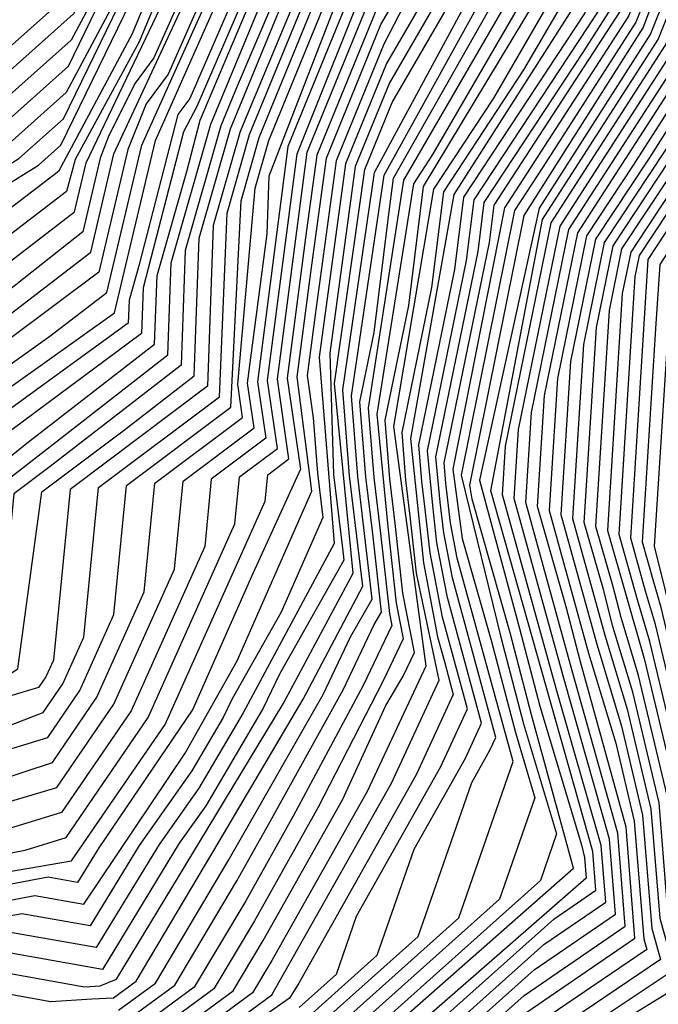
# Model space of a CAD drawing. Extents: x 628375 to 636625, y 7455125 to 7465875.
# Drawn here: x 629228 to 629480, y 7456906 to 7457296 of the extents above; entities that cross this region are included whole.
import ezdxf

# ---------------------------------------------------------------- set-up
doc = ezdxf.new("R2010")
doc.units = 0
doc.header["$MEASUREMENT"] = 0
doc.layers.add('CE-CONT', color=7, linetype='CONTINUOUS')
doc.layers.add('CE-CONTIN', color=7, linetype='CONTINUOUS')

msp = doc.modelspace()

# ---------------------------------------------------------------- linework, layer by layer
at = {"layer": 'CE-CONT', "color": 33, "linetype": 'Continuous'}
for points, elevation in [([(629717.1434, 7457985.385), (629697.2341, 7457960.9593), (629682.066, 7457856.1292), (629672.4577, 7457778.0216), (629670.382, 7457767.6036), (629677.2828, 7457695.9721), (629668.4526, 7457674.5117), (629640.5008, 7457639.8847), (629629.5138, 7457620.018), (629573.9798, 7457576.6958), (629546.6262, 7457552.7645), (629465.4706, 7457508.2802), (629427.4384, 7457433.2722), (629384.4734, 7457361.1874), (629365.8821, 7457324.6983), (629333.6608, 7457245.7454), (629321.6231, 7457152.6462), (629324.8607, 7457130.3332), (629303.3379, 7457114.1573), (629300.7093, 7457087.4849), (629271.5915, 7457022.4815), (629244.0799, 7456982.2519)], 5409), ([(629635.9431, 7457976.6971), (629599.1528, 7457767.7412), (629592.2814, 7457693.6929), (629572.801, 7457666.2915), (629515.9389, 7457627.0988), (629443.1626, 7457560.664), (629421.7234, 7457531.1918), (629395.8248, 7457458.8613), (629335.2455, 7457358.1039), (629294.8042, 7457264.7666), (629290.0523, 7457258.3318), (629274.7096, 7457198.5386), (629270.7928, 7457184.8894), (629270.4798, 7457175.8683), (629201.1916, 7457125.5587), (629148.6159, 7457078.1866), (629142.2764, 7457058.5317), (629121.9362, 7457045.2919), (629107.5296, 7457012.3149), (629082.8054, 7456978.4365), (629058.4616, 7456939.4591), (629044.7699, 7456891.4918)], 5442), ([(629641.762, 7457974.3852), (629604.4951, 7457767.3281), (629599.9401, 7457694.8247), (629577.0044, 7457662.5631), (629527.0728, 7457628.1473), (629498.8773, 7457606.6638), (629445.114, 7457555.8025), (629425.7957, 7457529.2459), (629402.4592, 7457464.0707), (629338.4452, 7457356.2292), (629297.6541, 7457261.5684), (629292.296, 7457251.5428), (629276.333, 7457189.8117), (629275.7045, 7457171.7002), (629205.9231, 7457119.971), (629169.744, 7457087.3726), (629159.1868, 7457054.6412), (629125.314, 7457032.5929), (629118.0889, 7457016.0546), (629089.7277, 7456977.1925), (629061.8028, 7456932.4813), (629050.1779, 7456891.7549)], 5439), ([(629000, 7456857.6892), (629026.7699, 7456883.6567), (629034.2982, 7456892.0521), (629051.7792, 7456953.4147), (629086.4109, 7457004.8356), (629109.2466, 7457057.1071), (629114.7089, 7457067.6239), (629191.7287, 7457136.7343), (629239.5182, 7457170.7022), (629262.0708, 7457188.0368), (629275.8185, 7457246.3036), (629313.3347, 7457329.6159), (629328.8462, 7457361.8533), (629382.4133, 7457450.3873), (629413.5788, 7457535.0837), (629439.2598, 7457570.3871), (629496.0197, 7457624.0833), (629564.3942, 7457673.7482), (629576.9642, 7457691.4293), (629579.8684, 7457733.958), (629590.1184, 7457769.1509), (629604.1561, 7457844.8877), (629605.3231, 7457870.3102), (629618.6805, 7457968.9094)], 5448), ([(629000, 7456907.9805), (629022.4835, 7456986.3745), (629070.7014, 7457065.8055), (629082.7969, 7457107.7039), (629133.6575, 7457150.3253), (629168.9381, 7457189.7337), (629220.9862, 7457229.5866), (629235.0579, 7457238.4008), (629243.8865, 7457246.2702), (629306.4486, 7457374.9764), (629335.3279, 7457422.7071), (629358.8361, 7457475.2346), (629382.3609, 7457541.0954), (629385.6599, 7457549.9894), (629425.6, 7457604.4179), (629484.1703, 7457663.7796), (629527.7046, 7457694.2678), (629535.057, 7457701.2848), (629558.4978, 7457774.0849), (629563.5545, 7457801.3667), (629571.5878, 7457856.1273), (629568.8948, 7457917.6999), (629572.8401, 7457959.6485)], 5469), ([(629000, 7456919.891), (629016.4597, 7456986.1389), (629064.5446, 7457065.9957), (629075.7568, 7457104.8347), (629081.7048, 7457118.0015), (629123.6263, 7457150.4917), (629166.4007, 7457198.2708), (629199.1753, 7457223.3661), (629227.2616, 7457240.9586), (629244.8831, 7457256.6656), (629303.2489, 7457376.8512), (629328.6014, 7457418.7528), (629354.8593, 7457477.4242), (629374.8186, 7457533.3029), (629382.3393, 7457553.5785), (629423.6059, 7457609.2289), (629481.4532, 7457668.403), (629521.3401, 7457696.3367), (629530.8794, 7457705.4409), (629544.0805, 7457740.7982), (629553.9806, 7457774.7898), (629566.6844, 7457856.0233), (629563.6907, 7457924.4699), (629566.646, 7457955.8915)], 5472), ([(629000, 7456958.8107), (629004.4122, 7456985.6677), (629052.2308, 7457066.3762), (629061.6767, 7457099.0963), (629075.0674, 7457128.7391), (629103.5638, 7457150.8246), (629155.4229, 7457208.7511), (629211.6692, 7457246.0743), (629246.8763, 7457277.4564), (629296.8496, 7457380.6006), (629315.1484, 7457410.8442), (629346.9055, 7457481.8032), (629359.7339, 7457517.7178), (629375.698, 7457560.7567), (629417.7792, 7457619.454), (629476.0191, 7457677.6497), (629508.611, 7457700.4746), (629522.5241, 7457713.7531), (629541.778, 7457765.3217), (629546.1538, 7457782.7148), (629556.8776, 7457855.8155), (629554.2578, 7457948.3777)], 5478), ([(629594.9615, 7457946.4458), (629589.711, 7457890.6201), (629591.2014, 7457856.5429), (629576.5667, 7457771.2655), (629554.4976, 7457695.4919), (629553.9883, 7457688.0339), (629495.0385, 7457645.2862), (629433.4056, 7457584.9717), (629401.3618, 7457540.9216), (629390.1532, 7457509.6177), (629374.7436, 7457466.4764), (629362.2338, 7457438.5244), (629319.2472, 7457367.4775), (629280.5547, 7457280.7575), (629273.2246, 7457270.8317), (629262.782, 7457250.105), (629259.341, 7457241.0645), (629252.4718, 7457211.9509), (629164.7128, 7457142.6305)], 5457), ([(629541.6998, 7457941.5795), (629547.0708, 7457855.6077), (629537.1937, 7457788.2792), (629532.1327, 7457770.1787), (629514.1688, 7457722.0653), (629470.585, 7457686.8964), (629411.9217, 7457629.6258), (629369.0566, 7457567.935), (629338.9518, 7457486.1823), (629301.6954, 7457402.9356), (629257.7077, 7457316.3012), (629254.9056, 7457309.5413), (629248.8695, 7457298.2472), (629196.0767, 7457251.19), (629157.9312, 7457227.2967), (629148.6395, 7457222.1058), (629083.5014, 7457151.1574), (629068.4301, 7457139.4768), (629047.5965, 7457093.3579), (629039.9171, 7457066.7566), (629000, 7456999.2283)], 5484), ([(629000, 7457010.0629), (629033.7602, 7457066.9468), (629040.5564, 7457090.4887), (629065.1114, 7457144.8456), (629142.792, 7457226.158), (629188.2805, 7457253.7479), (629249.8661, 7457308.6426), (629287.2506, 7457386.2248), (629334.975, 7457488.3719), (629365.736, 7457571.5241), (629408.993, 7457634.7116), (629467.8679, 7457691.5198), (629489.5174, 7457706.6814), (629509.9911, 7457726.2214), (629524.0461, 7457763.8655), (629533.8874, 7457799.0619), (629542.1674, 7457855.5038), (629539.3654, 7457919.568), (629535.3385, 7457938.5276)], 5487), ([(629728.2551, 7457689.5063), (629706.2534, 7457642.6674), (629682.7108, 7457591.6003), (629675.2432, 7457574.5614), (629672.3337, 7457540.4207), (629626.0387, 7457542.4924), (629617.6962, 7457541.0492), (629594.7947, 7457524.9691), (629574.5128, 7457509.876), (629558.599, 7457509.6312), (629485.7458, 7457482.833), (629450.0145, 7457420.9004), (629405.3617, 7457325.4208), (629373.7559, 7457270.8558), (629360.2494, 7457237.7533), (629350.1999, 7457163.9612)], 5388), ([(629473.302, 7457682.2731), (629414.8505, 7457624.5399), (629372.3773, 7457564.3458), (629342.9287, 7457483.9928), (629308.4219, 7457406.8899), (629262.3433, 7457317.4107), (629257.7555, 7457306.3431), (629247.8729, 7457287.8518), (629203.873, 7457248.6322), (629159.738, 7457220.9872), (629093.5326, 7457150.991), (629071.7488, 7457134.1079), (629054.6366, 7457096.2271), (629046.074, 7457066.5664), (629000, 7456988.3936)], 5481), ([(629409.5065, 7457537.0297), (629391.3329, 7457486.2738), (629382.6973, 7457462.0974), (629325.6465, 7457363.7281), (629286.2545, 7457274.3611), (629277.5373, 7457262.557), (629270.326, 7457244.5573), (629258.8711, 7457196.0082), (629186.9972, 7457142.3221), (629110.3819, 7457074.1529), (629075.8516, 7457001.096), (629062.0385, 7456982.1686), (629048.438, 7456960.3925), (629035.8035, 7456916.1291), (629029.8867, 7456894.9331), (629001.8094, 7456863.6058)], 5451), ([(629388.9735, 7457532.9617), (629366.7899, 7457470.8555), (629348.7808, 7457430.6157), (629312.8479, 7457371.227), (629290.1568, 7457324.0681), (629274.8549, 7457287.1539), (629249.4999, 7457240.5771), (629246.0725, 7457227.8936), (629174.0128, 7457172.6596), (629153.72, 7457149.9925), (629119.0275, 7457123.105), (629093.0741, 7457100.2688), (629083.0152, 7457065.425), (629035.1209, 7456987.9298), (629012.2407, 7456906.4568), (629000, 7456892.4514)], 5463), ([(629000, 7456834.7233), (629010.7573, 7456836.454), (629056.7015, 7456882.6858), (629055.586, 7456892.0181), (629065.144, 7456925.5035), (629096.65, 7456975.9485), (629128.6482, 7457019.7942), (629176.0971, 7457050.7508), (629190.872, 7457096.5586), (629230.4231, 7457128.4343), (629280.9293, 7457167.5321), (629281.8733, 7457194.734), (629293.6837, 7457235.8917), (629298.8912, 7457256.1861), (629331.8771, 7457334.0541), (629385.0437, 7457426.0827), (629400.2414, 7457451.4797), (629429.868, 7457527.2999)], 5436), ([(629000, 7456828.9818), (629012.5215, 7456830.9963), (629062.4148, 7456880.3952), (629060.994, 7456892.2813), (629068.4852, 7456918.5257), (629103.5723, 7456974.7044), (629131.5115, 7457012.9883), (629159.3229, 7457024.9345), (629193.0074, 7457046.8603), (629212.0001, 7457105.7446), (629286.1541, 7457163.364), (629287.4135, 7457199.6564), (629303.1708, 7457254.5682), (629336.5127, 7457335.1637), (629381.8635, 7457413.6634), (629403.2632, 7457449.4248), (629433.9404, 7457525.354)], 5433), ([(629000, 7456814.8467), (629013.5369, 7456819.6768), (629073.8415, 7456875.8141), (629071.8101, 7456892.8076), (629075.1676, 7456904.5701), (629117.4169, 7456972.2164), (629137.1441, 7456999.2477), (629220.9177, 7457035.2322), (629226.8281, 7457039.0793), (629236.3783, 7457109.141), (629268.9692, 7457133.6354), (629296.6036, 7457155.0277), (629298.4939, 7457209.501), (629310.9112, 7457252.7734), (629345.7838, 7457337.3828), (629409.3069, 7457445.3151), (629442.085, 7457521.4621)], 5427), ([(629308.738, 7456896.4205), (629327.3325, 7456910.1068), (629374.6376, 7456993.8708), (629393.3901, 7457034.5751), (629384.5034, 7457076.9828), (629381.9994, 7457099.4445), (629380.2482, 7457113.7565), (629378.7824, 7457132.6049), (629390.5668, 7457189.9627), (629395.2314, 7457227.8209), (629426.9616, 7457276.008), (629446.4119, 7457309.5875), (629475.9498, 7457388.3115), (629505.4637, 7457439.1084), (629511.8139, 7457450.1152), (629524.7615, 7457454.8778), (629615.5687, 7457443.8846), (629627.3414, 7457438.9464), (629641.9046, 7457451.0613), (629645.3381, 7457461.7705), (629650.485, 7457480.9798), (629664.205, 7457484.4622), (629698.3566, 7457483.4495), (629710.6136, 7457521.3221)], 5361), ([(629446.1573, 7457519.5161), (629435.6311, 7457490.1182), (629412.329, 7457443.4215), (629372.3226, 7457376.4056), (629354.4435, 7457346.8555), (629314.7028, 7457251.602), (629304.0341, 7457214.4234), (629301.8283, 7457150.8596), (629247.5383, 7457109.977), (629240.8964, 7457042.582), (629237.896, 7457035.8838), (629235.0612, 7457031.7385), (629223.0917, 7457028.086), (629139.9604, 7456992.3774), (629124.3391, 7456970.9723), (629078.5087, 7456897.5923), (629079.5548, 7456873.5235), (629045.9015, 7456841.1802), (629018.1951, 7456816.5746), (629000, 7456807.1404)], 5424), ([(629559.1344, 7457519.2296), (629479.9529, 7457490.1036), (629450.4794, 7457439.0176), (629371.5062, 7457286.2394), (629352.6501, 7457240.0257), (629344.3612, 7457179.1616), (629341.227, 7457155.115), (629343.651, 7457138.4097), (629345.3572, 7457116.4697), (629347.4915, 7457099.0266), (629330.9186, 7457061.449), (629311.5951, 7457027.2597), (629308.0771, 7457019.8636), (629295.6604, 7456998.8044), (629274.7664, 7456969.199), (629255.3951, 7456937.386), (629228.3765, 7456942.1788), (629166.5848, 7456930.5371), (629138.1814, 7456888.6387), (629130.5739, 7456854.9886), (629124.5888, 7456837.0375), (629042.5516, 7456785.6474), (629000, 7456744.9717)], 5394), ([(629341.9389, 7456901.5929), (629368.9457, 7456925.7769), (629383.5658, 7456967.7034), (629403.8149, 7457003.7012), (629410.2072, 7457017.5761), (629396.7014, 7457067.3086), (629392.5505, 7457088.9355), (629390.9107, 7457103.6444), (629388.8041, 7457125.3593), (629404.2691, 7457200.6315), (629407.2266, 7457224.6351), (629456.146, 7457298.9266), (629485.0668, 7457378.4032), (629516.482, 7457432.3909), (629520.6139, 7457439.4637), (629621.6403, 7457424.5248), (629629.4275, 7457427.8848), (629653.3667, 7457447.7993), (629660.5011, 7457470.0517), (629697.0586, 7457471.8193), (629709.0539, 7457475.8866), (629723.8587, 7457520.6478)], 5352), ([(629345.7839, 7456898.004), (629385.0737, 7456933.1874), (629406.3432, 7456994.1826), (629413.5407, 7457006.978), (629415.8128, 7457011.9098), (629398.6545, 7457075.0926), (629395.2328, 7457092.9197), (629393.8811, 7457105.0443), (629392.1446, 7457122.9441), (629408.8365, 7457204.1878), (629411.225, 7457223.5732), (629450.7325, 7457283.5712), (629462.3902, 7457301.8099), (629488.1059, 7457375.1005), (629515.566, 7457422.2914), (629523.6152, 7457436.0696), (629619.4665, 7457421.8959), (629635.8578, 7457428.9684), (629657.1873, 7457446.712), (629663.544, 7457466.5387), (629696.1165, 7457468.1136), (629712.7263, 7457473.7456), (629728.2737, 7457520.4231)], 5349), ([(629000, 7456791.1257), (629027.4411, 7456805.9591), (629064.0932, 7456838.5093), (629098.1892, 7456860.0549), (629096.6521, 7456870.8953), (629101.3284, 7456891.5802), (629151.177, 7456965.1128), (629242.2762, 7456992.1492), (629264.8524, 7457025.162), (629288.7467, 7457078.5043), (629292.178, 7457113.3212), (629320.2729, 7457134.4366), (629317.7023, 7457152.1525), (629325.4004, 7457211.2146), (629326.195, 7457234.1127), (629354.1258, 7457306.3337), (629364.7573, 7457332.3901), (629424.4161, 7457435.0407), (629462.1687, 7457510.9561)], 5412), ([(629000, 7456783.319), (629032.0641, 7456800.6514), (629050.6058, 7456817.118), (629106.8726, 7456852.6736), (629106.1657, 7456857.6591), (629113.6127, 7456890.5997), (629156.313, 7456953.5876), (629229.6805, 7456967.4101), (629245.8837, 7456972.3546), (629278.3306, 7457019.8011), (629312.6719, 7457096.4655), (629314.4978, 7457114.9933), (629329.4485, 7457126.2299), (629325.5439, 7457153.14), (629337.2372, 7457242.8545), (629367.0069, 7457317.0065), (629394.058, 7457370.0997), (629430.4598, 7457430.931), (629458.9043, 7457488.2432), (629468.367, 7457504.6449)], 5406), ([(629000, 7456774.2664), (629034.3756, 7456797.9976), (629111.2143, 7456848.983), (629119.7549, 7456890.1095), (629158.8809, 7456947.825), (629248.03, 7456963.1465), (629266.5439, 7456990.0307), (629285.0697, 7457017.1206), (629324.6345, 7457105.4461), (629325.6578, 7457115.8293), (629334.0363, 7457122.1265), (629329.4647, 7457153.6338), (629339.3404, 7457229.4031), (629341.2512, 7457243.4343), (629368.1318, 7457309.3147), (629403.6426, 7457379.0119), (629433.4816, 7457428.8762), (629456.7981, 7457475.9368), (629471.2635, 7457501.0096)], 5403), ([(629000, 7456798.9324), (629022.8181, 7456811.2669), (629077.5806, 7456859.9005), (629089.5059, 7456867.4362), (629087.1384, 7456884.1315), (629089.0441, 7456892.5607), (629110.9088, 7456924.8138), (629138.1837, 7456968.4843), (629145.593, 7456978.6368), (629185.0227, 7456995.5736), (629238.6687, 7457011.9438), (629251.3742, 7457030.5229), (629264.8216, 7457060.5431), (629269.8581, 7457111.6491), (629311.0972, 7457142.6434), (629315.1146, 7457224.268), (629322.286, 7457249.2594), (629355.0764, 7457329.5802), (629418.3724, 7457439.1505), (629448.8999, 7457500.5372)], 5418), ([(629000, 7456869.2282), (629025.4752, 7456897.814), (629045.0968, 7456967.3703), (629065.2922, 7456997.3563), (629078.6088, 7457027.8383), (629101.4858, 7457064.8544), (629106.055, 7457080.6818), (629174.1792, 7457140.6236), (629188.3554, 7457152.2382), (629255.6715, 7457203.9795), (629264.8335, 7457242.8109), (629304.0636, 7457327.3968), (629322.4469, 7457365.6028), (629368.9603, 7457442.4787), (629390.743, 7457497.9458)], 5454), ([(629000, 7456712.0991), (629054.3413, 7456766.0405), (629073.5543, 7456778.1536), (629142.5639, 7456820.7539), (629158.9718, 7456869.9653), (629162.75, 7456886.6777), (629176.8567, 7456907.4867), (629207.5457, 7456913.2685), (629239.8312, 7456907.5415), (629256.0906, 7456908.4841), (629264.6009, 7456908.9386), (629273.5842, 7456915.5507), (629306.5027, 7456970.8439), (629339.6823, 7457027.1099), (629363.1923, 7457071.8303), (629358.0448, 7457115.4831), (629355.3985, 7457149.5114), (629367.8487, 7457235.4809), (629414.484, 7457321.9023), (629454.6766, 7457411.4307), (629462.3365, 7457424.9466), (629491.5387, 7457475.5624), (629551.0795, 7457497.4638)], 5382), ([(629000, 7456802.8357), (629020.5066, 7456813.9207), (629084.3243, 7456870.5961), (629082.3816, 7456890.7496), (629088.8716, 7456901.8569), (629131.2614, 7456969.7283), (629142.7767, 7456985.5071), (629236.8649, 7457021.8412), (629244.6351, 7457033.2034), (629252.859, 7457051.5626), (629258.6982, 7457110.8131), (629306.5094, 7457146.7468), (629309.5743, 7457219.3457), (629318.4944, 7457250.4307), (629355.055, 7457339.6019), (629415.3506, 7457441.2053), (629442.2655, 7457495.3277)], 5421), ([(629274.9588, 7456884.416), (629311.9758, 7456911.6622), (629323.8223, 7456931.5607), (629355.186, 7456987.3172), (629372.3408, 7457024.5536), (629379.1887, 7457036.1678), (629383.645, 7457045.5366), (629379.1388, 7457069.0143), (629376.0585, 7457096.6445), (629373.9044, 7457114.2498), (629372.1013, 7457137.4353), (629381.432, 7457182.8501), (629387.2346, 7457229.9448), (629437.2896, 7457313.106), (629469.8717, 7457394.917), (629493.1416, 7457435.0622), (629506.021, 7457457.3858), (629532.2809, 7457467.0452), (629556.1371, 7457467.4123), (629607.8941, 7457460.0957), (629630.906, 7457450.443), (629643.7819, 7457488.2764), (629667.0459, 7457494.1813)], 5367), ([(629000, 7456754.7366), (629039.6042, 7456790.5491), (629105.8813, 7456832.3342), (629120.095, 7456841.1085), (629132.0392, 7456889.129), (629164.0169, 7456936.2997), (629233.5842, 7456949.4063), (629252.94, 7456945.9728), (629292.9311, 7457005.7647), (629313.5031, 7457042.3157), (629343.0824, 7457109.3844), (629337.3063, 7457154.6213), (629342.6876, 7457195.9088), (629348.8505, 7457241.1619), (629370.3814, 7457293.9312), (629391.6783, 7457330.6986), (629422.8118, 7457396.8364), (629439.5253, 7457424.7664), (629452.5856, 7457451.324), (629477.0564, 7457493.739)], 5397), ([(629266.6724, 7456904.0341), (629281.2625, 7456914.773), (629310.0248, 7456963.0849), (629347.5835, 7457028.9215), (629358.4284, 7457051.7214), (629366.8913, 7457066.6949), (629361.2167, 7457115.2364), (629358.7391, 7457147.0962), (629371.6483, 7457234.3447), (629419.0451, 7457320.1431), (629457.7157, 7457408.1279), (629468.4976, 7457426.9697), (629494.4352, 7457471.9271), (629547.3198, 7457491.3801)], 5379), ([(629268.744, 7456899.1296), (629288.9408, 7456913.9953), (629313.4742, 7456955.2038), (629326.0086, 7456977.4868), (629355.4848, 7457030.7331), (629367.7951, 7457056.6137), (629370.5903, 7457061.5594), (629367.1472, 7457092.4446), (629364.3886, 7457114.9897), (629362.0796, 7457144.681), (629367.7297, 7457172.1813), (629373.3593, 7457217.8714), (629375.448, 7457233.2085), (629423.6062, 7457318.3838), (629460.7552, 7457405.1769), (629474.6586, 7457428.9928), (629497.3316, 7457468.2918), (629543.5601, 7457485.2964), (629585.5569, 7457485.9426), (629596.382, 7457484.4123), (629602.9343, 7457481.6638), (629608.6296, 7457491.723)], 5376), ([(629349.6288, 7456894.4152), (629401.2017, 7456940.5978), (629422.7479, 7457002.3866), (629400.6075, 7457082.8765), (629397.9151, 7457096.904), (629396.1078, 7457112.5232), (629395.4852, 7457120.5288), (629413.4039, 7457207.7441), (629415.2234, 7457222.5112), (629465.3278, 7457299.5201), (629491.1449, 7457371.7978), (629514.6501, 7457412.192), (629526.6166, 7457432.6755), (629617.2927, 7457419.2671), (629627.2871, 7457421.3984), (629642.2881, 7457430.0519), (629661.008, 7457445.6247), (629666.587, 7457463.0257), (629695.1743, 7457464.4079), (629716.3987, 7457471.6046)], 5346), ([(629720.0711, 7457469.4636), (629694.2322, 7457460.7022), (629669.63, 7457459.5127), (629664.8287, 7457444.5374), (629648.7183, 7457431.1355), (629628.5536, 7457419.5032), (629615.119, 7457416.6382), (629529.6179, 7457429.2814), (629513.7341, 7457402.0925), (629494.1841, 7457368.6041), (629479.0243, 7457324.2123), (629468.2655, 7457297.2302), (629419.2218, 7457221.4493), (629398.8257, 7457118.1136), (629402.5605, 7457090.6605), (629414.164, 7457049.9502), (629423.5659, 7457013.8544), (629431.3174, 7456988.1213), (629417.3297, 7456948.0082), (629353.4737, 7456890.8264)], 5343), ([(629731.6213, 7457463.8924), (629691.4057, 7457449.5851), (629678.7589, 7457448.9736), (629676.2907, 7457441.2755), (629632.3532, 7457413.8177), (629608.5977, 7457408.7516), (629538.6219, 7457419.099), (629503.301, 7457358.6297), (629497.3416, 7457341.179), (629477.0784, 7457290.3608), (629432.9882, 7457221.381), (629409.4003, 7457113.6832), (629425.2206, 7457055.0668), (629433.2206, 7457024.3533), (629449.7644, 7456969.432), (629450.944, 7456964.4754), (629451.6045, 7456956.2661), (629365.624, 7456881.2749), (629298.532, 7456839.7259), (629242.2595, 7456826.5536)], 5334), ([(629357.2999, 7456881.6564), (629446.5929, 7456960.2182), (629430.0024, 7457020.8537), (629421.5351, 7457053.3612), (629406.4666, 7457106.2284), (629405.6235, 7457111.7832), (629427.1062, 7457218.4129), (629474.1408, 7457292.6506), (629500.262, 7457361.8895), (629511.9022, 7457381.8936), (629535.6205, 7457422.4931), (629610.7714, 7457411.3805), (629631.0867, 7457415.7129), (629661.5789, 7457433.3026), (629672.4701, 7457442.3628), (629675.7159, 7457452.4866), (629692.3479, 7457453.2908), (629727.4159, 7457465.1815)], 5337), ([(629369.8849, 7456878.5071), (629438.7845, 7456940.0872), (629455.4573, 7456951.5194), (629454.2221, 7456966.8709), (629413.8605, 7457109.5595), (629434.3028, 7457216.7915), (629480.0161, 7457288.071), (629503.4474, 7457346.8346), (629506.34, 7457355.284), (629510.0703, 7457361.6947), (629541.6232, 7457415.7049), (629606.4239, 7457406.1228), (629626.9715, 7457411.5113), (629633.6197, 7457411.9225), (629674.4394, 7457435.4697), (629681.8018, 7457445.4606), (629714.6668, 7457454.0861), (629733.6054, 7457459.6384)], 5331), ([(629374.1458, 7456875.7392), (629434.8803, 7456930.0217), (629459.31, 7456946.7727), (629457.5002, 7456969.2664), (629439.657, 7457031.3526), (629418.4794, 7457107.9901), (629419.6681, 7457127.1157), (629437.7949, 7457215.5021), (629482.9537, 7457285.7812), (629509.2433, 7457351.7129), (629544.6245, 7457412.3108), (629604.2501, 7457403.4939), (629627.3971, 7457409.5641), (629634.8863, 7457410.0273), (629684.8448, 7457441.9476), (629727.8366, 7457454.5651)], 5328), ([(629382.6676, 7456870.2036), (629427.0718, 7456909.8906), (629467.0155, 7456937.2792), (629464.0564, 7456974.0575), (629446.0935, 7457038.3519), (629427.7174, 7457104.8515), (629429.9359, 7457140.5482), (629444.779, 7457212.9232), (629488.829, 7457281.2016), (629510.5428, 7457335.6577), (629516.1757, 7457345.5093), (629521.6409, 7457355.9058), (629550.6272, 7457405.5226), (629599.9026, 7457398.2362), (629628.2481, 7457405.6697), (629637.4194, 7457406.2369), (629685.2137, 7457433.8076), (629725.8692, 7457446.5978)], 5322), ([(629423.1676, 7456899.8251), (629470.8682, 7456932.5325), (629467.3345, 7456976.453), (629449.3117, 7457041.8516), (629443.6484, 7457063.5944), (629432.3363, 7457103.2821), (629435.0698, 7457147.2644), (629448.2711, 7457211.6338), (629491.7667, 7457278.9117), (629511.1926, 7457327.6301), (629519.5641, 7457342.2714), (629527.6865, 7457357.7226), (629553.6285, 7457402.1285), (629597.7288, 7457395.6073), (629628.6736, 7457403.7225), (629638.6859, 7457404.3417), (629681.3393, 7457428.9468), (629724.8854, 7457442.6142)], 5319), ([(629723.9017, 7457438.6306), (629698.3321, 7457430.5686), (629677.4648, 7457424.0859), (629639.9524, 7457402.4465), (629595.555, 7457392.9784), (629556.6298, 7457398.7344), (629533.7321, 7457359.5395), (629511.8424, 7457319.6025), (629494.7043, 7457276.6219), (629470.2232, 7457238.3207), (629451.7631, 7457210.3444), (629440.2038, 7457153.9807), (629436.9553, 7457101.7128), (629452.53, 7457045.3512), (629463.2754, 7457009.6792), (629470.6126, 7456978.8485), (629474.3618, 7456932.25), (629475.5266, 7456928.1227), (629419.2634, 7456889.7596)], 5316), ([(629722.918, 7457434.647), (629673.5904, 7457419.2251), (629641.219, 7457400.5513), (629593.3812, 7457390.3496), (629559.6311, 7457395.3402), (629512.4922, 7457311.5749), (629497.642, 7457274.3321), (629476.429, 7457241.144), (629455.2552, 7457209.055), (629445.3377, 7457160.6969), (629441.5742, 7457100.1435), (629455.7482, 7457048.8509), (629465.5272, 7457016.3871), (629473.8907, 7456981.244), (629477.5041, 7456936.3329), (629480.9728, 7456924.0425), (629415.3592, 7456879.6941), (629395.4502, 7456861.9001), (629357.5358, 7456847.9019), (629323.6481, 7456819.7314), (629292.0263, 7456810.276), (629270.6321, 7456804.7973), (629243.3947, 7456760.2356), (629195.7142, 7456697.6095)], 5313), ([(629464.5295, 7456899.0975), (629491.8651, 7456915.8821), (629483.7888, 7456944.4986), (629480.4469, 7456986.035), (629470.0308, 7457029.8029), (629462.1846, 7457055.8502), (629458.3905, 7457070.4165), (629450.8122, 7457097.0048), (629455.6055, 7457174.1294), (629462.2393, 7457206.4761), (629488.8406, 7457246.7906), (629503.5173, 7457269.7525), (629513.7917, 7457295.5197), (629533.1178, 7457329.32), (629551.8688, 7457364.99), (629565.6338, 7457388.552), (629589.0337, 7457385.0919), (629637.765, 7457396.3907), (629665.8415, 7457409.5035), (629720.9505, 7457426.6797)], 5307), ([(629462.178, 7456890.2294), (629497.3113, 7456911.8019), (629486.9311, 7456948.5815), (629483.725, 7456988.4305), (629472.2826, 7457036.5107), (629465.4029, 7457059.3498), (629462.0761, 7457072.1221), (629455.4311, 7457095.4355), (629460.7394, 7457180.8457), (629465.7314, 7457205.1867), (629495.0464, 7457249.6139), (629514.4415, 7457287.4921), (629536.5063, 7457326.0821), (629557.9144, 7457366.8068), (629568.6351, 7457385.1579), (629586.8599, 7457382.463), (629640.425, 7457394.5816), (629661.967, 7457404.6426), (629712.3657, 7457420.2995), (629734.2077, 7457425.9391)], 5304), ([(629724.8079, 7457420.0389), (629658.0926, 7457399.7818), (629646.2851, 7457392.9706), (629595.2337, 7457382.6002), (629571.6365, 7457381.7638), (629509.3926, 7457265.1729), (629469.2235, 7457203.8972), (629465.8733, 7457187.5619), (629460.0501, 7457093.8662), (629474.5345, 7457043.2186), (629487.0031, 7456990.8261), (629490.0735, 7456952.6644), (629502.7575, 7456907.7217), (629413.0442, 7456848.8589), (629356.6949, 7456830.2275)], 5301), ([(629508.2037, 7456903.6415), (629493.2158, 7456956.7473), (629490.2812, 7456993.2216), (629476.7863, 7457049.9265), (629471.8393, 7457066.3491), (629464.669, 7457092.2969), (629471.0072, 7457194.2782), (629472.7155, 7457202.6078), (629507.4581, 7457255.2604), (629543.2831, 7457319.6064), (629570.0055, 7457370.4405), (629574.6378, 7457378.3697), (629582.5124, 7457377.2053), (629645.7448, 7457390.9636), (629705.0416, 7457410.7098), (629717.4406, 7457414.3397)], 5298), ([(629519.0961, 7456895.481), (629499.5005, 7456964.913), (629496.8374, 7456998.0126), (629481.2899, 7457063.3422), (629478.2758, 7457073.3484), (629473.907, 7457089.1582), (629479.1637, 7457173.7392), (629480.7981, 7457199.0846), (629517.8698, 7457256.4531), (629550.06, 7457313.1307), (629578.9809, 7457368.1471), (629580.8149, 7457371.3563), (629650.9808, 7457386.0266), (629711.8441, 7457403.8447), (629721.6061, 7457406.2448)], 5292), ([(629463.7937, 7457401.5225), (629452.227, 7457367.7351), (629428.1674, 7457316.6246), (629379.38, 7457232.3968), (629365.4202, 7457142.2658), (629367.5606, 7457114.7431), (629370.1176, 7457093.8446), (629373.7741, 7457061.0458), (629374.6851, 7457056.2993), (629363.3861, 7457032.5447), (629335.7344, 7456980.7636), (629316.9235, 7456947.3228), (629296.6192, 7456913.2176), (629270.8156, 7456894.2251), (629199.6675, 7456890.212), (629191.9226, 7456891.5859), (629184.5606, 7456890.1988), (629156.583, 7456807.2638), (629070.1461, 7456756.3467), (629061.0303, 7456752.2121), (629012.1021, 7456708.9717), (629000, 7456693.5108)], 5373), ([(629723.0376, 7457402.0372), (629591.7431, 7457369.5733), (629584.181, 7457367.4913), (629527.7828, 7457265.0053), (629485.4349, 7457196.811), (629478.5259, 7457087.5889), (629500.1155, 7457000.4081), (629502.6428, 7456968.9959), (629524.3435, 7456892.1052), (629431.4979, 7456832.7421)], 5289), ([(629309.6483, 7457373.1017), (629285.5212, 7457322.9585), (629272.005, 7457290.3521), (629242.8899, 7457235.8748), (629171.4755, 7457181.1967), (629143.6888, 7457150.1589), (629096.1849, 7457113.3422), (629088.7471, 7457106.7978), (629076.8583, 7457065.6153), (629032.0156, 7456993.0576), (629009.1284, 7456913.9919), (629000, 7456900.1925)], 5466), ([(629454.9809, 7457339.2396), (629441.8508, 7457311.3468), (629414.9312, 7457264.8722), (629391.233, 7457228.8829), (629375.4419, 7457135.0201), (629388.1249, 7457040.1553), (629364.9118, 7456990.594), (629327.2717, 7456923.6797), (629319.6541, 7456910.8845), (629277.8544, 7456880.118), (629236.6512, 7456877.3548), (629198.1442, 7456875.1225), (629185.1606, 7456832.6039), (629171.6032, 7456791.3959), (629161.5794, 7456794.909), (629100.7728, 7456757.3211), (629063.1357, 7456740.2501), (629033.4714, 7456714.0342), (629012.8663, 7456687.7103), (629000, 7456677.5334)], 5364), ([(629400.8006, 7457327.1801), (629372.6311, 7457278.5476), (629356.4498, 7457238.8895), (629346.0349, 7457162.4144), (629351.9005, 7457088.6687), (629315.9784, 7457021.6752), (629298.3896, 7456991.8441), (629282.7154, 7456969.6346), (629257.8501, 7456928.7992), (629223.1688, 7456934.9512), (629169.1528, 7456924.7745), (629144.3235, 7456888.1485), (629137.6734, 7456858.7327), (629129.0825, 7456832.9666), (629092.9505, 7456810.662), (629045.499, 7456780.7456), (629000, 7456736.2064)], 5391), ([(629450.973, 7457307.8283), (629399.2298, 7457226.759), (629382.123, 7457130.1897), (629387.1858, 7457080.967), (629392.7954, 7457051.7407), (629395.7363, 7457041.4225), (629398.9958, 7457028.9088), (629384.3634, 7456997.1476), (629338.011, 7456914.745), (629334.2491, 7456908.7705), (629281.1846, 7456871.4409), (629252.1392, 7456868.1518), (629230.1714, 7456866.9784), (629209.0076, 7456865.7515), (629189.7577, 7456805.5623), (629183.6283, 7456789.8201), (629177.4099, 7456782.2917), (629166.6409, 7456786.0659), (629121.1907, 7456757.9707), (629064.5393, 7456732.2755), (629047.7176, 7456717.4093), (629021.8484, 7456684.3602), (629000, 7456667.0788)], 5358), ([(629350.1999, 7457163.9612), (629351.701, 7457115.9764), (629355.2654, 7457086.8447), (629355.7943, 7457082.1013), (629330.3285, 7457037.0444), (629323.8797, 7457023.4867), (629301.1189, 7456984.8838), (629290.6643, 7456970.0702), (629260.3052, 7456920.2124), (629217.9611, 7456927.7236), (629171.7207, 7456919.0119), (629150.4657, 7456887.6582), (629144.7728, 7456862.4769), (629133.5763, 7456828.8957), (629086.4851, 7456799.8259), (629048.4464, 7456775.8439), (629000, 7456728.4195)], 5388), ([(629244.0799, 7456982.2519), (629193.6953, 7456966.8769), (629153.745, 7456959.3502), (629107.4705, 7456891.09), (629101.4089, 7456864.2772), (629102.5309, 7456856.3643), (629057.3495, 7456827.8136), (629029.7526, 7456803.3053), (629000, 7456787.2223)], 5409)]:
    msp.add_lwpolyline(points, dxfattribs=dict(at, elevation=elevation))
at = {"layer": 'CE-CONTIN', "color": 1, "linetype": 'Continuous'}
for points, elevation in [([(629000, 7456884.7103), (629005.2942, 7456890.9095), (629016.6522, 7456903.5759), (629035.7601, 7456972.027), (629047.971, 7456998.5696), (629089.1721, 7457065.2348), (629097.4011, 7457093.7398), (629176.5502, 7457164.1226), (629209.4743, 7457189.3324), (629249.2721, 7457219.9222), (629253.8485, 7457239.3181), (629294.7924, 7457325.1776), (629316.0476, 7457369.3522), (629355.5073, 7457434.5701), (629389.5634, 7457521.2897), (629397.2895, 7457542.8676), (629431.4542, 7457589.8333), (629492.3214, 7457649.9095), (629546.7982, 7457688.0609), (629572.0495, 7457771.9703), (629580.9551, 7457820.0185), (629586.298, 7457856.439), (629584.5069, 7457897.39), (629592.1669, 7457971.0121)], 5460), ([(629000, 7456851.9478), (629005.4646, 7456852.8269), (629034.014, 7456884.2259), (629039.5616, 7456889.5575), (629055.1204, 7456946.4369), (629096.9702, 7457008.5753), (629118.5584, 7457057.991), (629127.4879, 7457069.0006), (629196.4602, 7457131.1465), (629265.0996, 7457179.9341), (629281.311, 7457248.05), (629317.9703, 7457330.7254), (629389.1398, 7457454.3416), (629417.6511, 7457533.1378), (629441.2112, 7457565.5255), (629505.0768, 7457625.9439), (629568.5976, 7457670.0198), (629584.6228, 7457692.5611), (629588.3253, 7457746.7801), (629609.9563, 7457851.1049), (629625.4523, 7457968.7001)], 5445), ([(629733.4775, 7457632.1839), (629700.4002, 7457557.5697), (629697.3686, 7457521.9964), (629689.7352, 7457498.4101), (629668.4663, 7457499.0408), (629640.4304, 7457491.9248), (629635.394, 7457473.1278), (629627.1259, 7457458.5245), (629604.0567, 7457468.2012), (629565.9437, 7457473.5891), (629536.0407, 7457473.1289), (629503.1245, 7457461.0211), (629466.8332, 7457398.5273), (629453.145, 7457358.2366), (629432.7285, 7457314.8653), (629390.8705, 7457242.6007), (629383.2362, 7457231.0067), (629368.7607, 7457139.8506)], 5370), ([(629438.0127, 7457523.408), (629422.3624, 7457479.6992), (629378.6832, 7457401.2441), (629348.0442, 7457350.605), (629313.532, 7457269.6522), (629307.1196, 7457253.9447), (629292.9537, 7457204.5787), (629291.3788, 7457159.1959), (629239.6376, 7457119.142), (629225.2184, 7457108.3049), (629222.6786, 7457082.5331), (629209.9177, 7457042.9698), (629190.1203, 7457030.0833), (629134.3278, 7457006.118), (629110.4946, 7456973.4604), (629071.8264, 7456911.5479), (629066.4021, 7456892.5444), (629068.1281, 7456878.1047), (629020.1917, 7456832.0341), (629014.2858, 7456825.5387), (629000, 7456822.553)], 5430), ([(629338.094, 7456905.1817), (629352.8177, 7456918.3665), (629360.7884, 7456941.2242), (629394.0892, 7457000.4244), (629404.6015, 7457023.2425), (629394.7484, 7457059.5246), (629389.8681, 7457084.9513), (629387.9402, 7457102.2444), (629386.592, 7457113.2632), (629385.4635, 7457127.7745), (629399.7016, 7457197.0752), (629403.2282, 7457225.6971), (629451.0223, 7457298.2795), (629482.0278, 7457381.706), (629517.3979, 7457442.4903), (629556.3008, 7457437.1369), (629623.2434, 7457427.6736), (629649.546, 7457448.8867), (629657.1881, 7457473.6832), (629674.05, 7457474.367), (629698.0008, 7457475.525), (629705.3816, 7457478.0276), (629719.4437, 7457520.8726)], 5355), ([(629000, 7456795.029), (629025.1296, 7456808.613), (629070.8369, 7456849.2049), (629093.8476, 7456863.7456), (629091.8952, 7456877.5134), (629095.1862, 7456892.0705), (629132.946, 7456947.7706), (629145.106, 7456967.2402), (629148.4093, 7456971.7665), (629240.4724, 7457002.0465), (629258.1133, 7457027.8425), (629276.7842, 7457069.5237), (629281.0181, 7457112.4852), (629315.685, 7457138.54), (629313.7815, 7457151.6587), (629320.6548, 7457229.1904), (629326.0776, 7457248.088), (629361.8783, 7457335.7827), (629421.3943, 7457437.0956), (629458.3743, 7457513.6782)], 5415), ([(629000, 7456720.6325), (629051.3938, 7456770.9422), (629080.0197, 7456788.9897), (629138.0701, 7456824.8248), (629151.8723, 7456866.2211), (629156.6078, 7456887.168), (629174.2887, 7456913.2493), (629212.7534, 7456920.4961), (629253.2191, 7456913.318), (629259.3305, 7456913.6723), (629265.9058, 7456916.3284), (629298.6132, 7456970.5059), (629331.781, 7457025.2983), (629359.4933, 7457076.9658), (629352.058, 7457151.9266), (629364.0491, 7457236.6171), (629374.8807, 7457263.164), (629409.9228, 7457323.6616), (629448.5551, 7457405.7291), (629451.6376, 7457414.7334), (629456.1755, 7457422.9235), (629488.6422, 7457479.1977), (629554.8393, 7457503.5475)], 5385), ([(629474.16, 7457497.3743), (629413.2272, 7457387.9242), (629369.2566, 7457301.623), (629345.0509, 7457242.2981), (629341.014, 7457212.6559), (629333.3855, 7457154.1275), (629338.6242, 7457118.0231), (629319.2276, 7457075.6506), (629296.0876, 7457023.1824), (629258.8685, 7456968.3277), (629250.485, 7456954.5597), (629238.7919, 7456956.6339), (629161.4489, 7456942.0624)], 5400), ([(629723.7435, 7457467.3225), (629693.29, 7457456.9965), (629672.6729, 7457455.9996), (629668.6494, 7457443.4501), (629655.1486, 7457432.219), (629629.8201, 7457417.6081), (629612.9452, 7457414.0094), (629532.6192, 7457425.8872), (629512.8182, 7457391.9931), (629497.2231, 7457365.2793), (629485.13, 7457329.8678), (629471.2031, 7457294.9404), (629434.4919, 7457237.5052), (629423.2202, 7457220.3874), (629402.1663, 7457115.6984), (629417.8496, 7457051.6557), (629426.7841, 7457017.354), (629439.887, 7456973.856), (629433.4577, 7456955.4187), (629357.3186, 7456887.2376)], 5340), ([(629378.4067, 7456872.9714), (629430.976, 7456919.9561), (629463.1627, 7456942.0259), (629460.7783, 7456971.6619), (629442.8753, 7457034.8523), (629423.0984, 7457106.4208), (629424.802, 7457133.832), (629441.2869, 7457214.2127), (629485.8914, 7457283.4914), (629509.8931, 7457343.6853), (629512.7873, 7457348.7471), (629515.5954, 7457354.0889), (629547.6258, 7457408.9167), (629602.0763, 7457400.865), (629627.8226, 7457407.6169), (629636.1528, 7457408.1321), (629687.2999, 7457437.6369), (629726.8529, 7457450.5814)], 5325), ([(629721.9342, 7457430.6633), (629669.7159, 7457414.3643), (629642.4855, 7457398.6561), (629614.3034, 7457393.7776), (629591.2075, 7457387.7207), (629562.6325, 7457391.9461), (629513.1419, 7457303.5473), (629500.5796, 7457272.0423), (629482.6348, 7457243.9673), (629458.7473, 7457207.7655), (629450.4716, 7457167.4132), (629446.1932, 7457098.5742), (629458.9664, 7457052.3505), (629467.779, 7457023.095), (629477.1688, 7456983.6395), (629480.6465, 7456940.4158), (629486.419, 7456919.9623), (629430.2495, 7456882.5156), (629399.7111, 7456859.1323), (629357.3256, 7456843.4833), (629321.9939, 7456814.1125), (629274.7297, 7456801.8724)], 5310), ([(629196.9049, 7456606.1694), (629213.0025, 7456630.2264), (629231.1903, 7456698.2655), (629243.5758, 7456719.798), (629292.9825, 7456785.8868), (629319.7476, 7456790.9935), (629336.2426, 7456804.7381), (629356.2745, 7456821.3903), (629422.2711, 7456840.8005), (629455.1234, 7456863.625), (629513.6499, 7456899.5612), (629496.3582, 7456960.8301), (629493.5593, 7456995.6171), (629479.0381, 7457056.6343), (629475.0575, 7457069.8488), (629469.288, 7457090.7275), (629476.1411, 7457200.9944), (629513.6639, 7457258.0837), (629576.0511, 7457372.2574), (629714.6423, 7457409.0922), (629732.43, 7457407.9792)], 5295), ([(629300.0493, 7457378.7259), (629271.6145, 7457319.6298), (629263.4553, 7457299.9467), (629245.8797, 7457267.061), (629219.4654, 7457243.5165), (629177.3644, 7457217.1455), (629163.8633, 7457206.8078), (629113.5951, 7457150.6582), (629078.3861, 7457123.3703), (629058.3877, 7457066.1859), (629022.6998, 7457008.4411), (629010.436, 7456985.9033), (629000, 7456939.3508)], 5475), ([(629368.7607, 7457139.8506), (629373.0881, 7457095.2445), (629376.4564, 7457065.0301), (629379.1651, 7457050.918), (629371.2874, 7457034.3562), (629345.4602, 7456984.0404), (629320.3729, 7456939.4418), (629304.2975, 7456912.4399), (629272.8872, 7456889.3206), (629243.131, 7456887.7313), (629187.2809, 7456884.4935), (629168.4495, 7456822.825), (629161.5898, 7456801.9745), (629156.5179, 7456803.752), (629080.355, 7456756.6715), (629061.7321, 7456748.2248), (629019.2252, 7456710.6592), (629000, 7456687.9881)], 5370)]:
    msp.add_lwpolyline(points, dxfattribs=dict(at, elevation=elevation))

doc.saveas('drawing.dxf')
